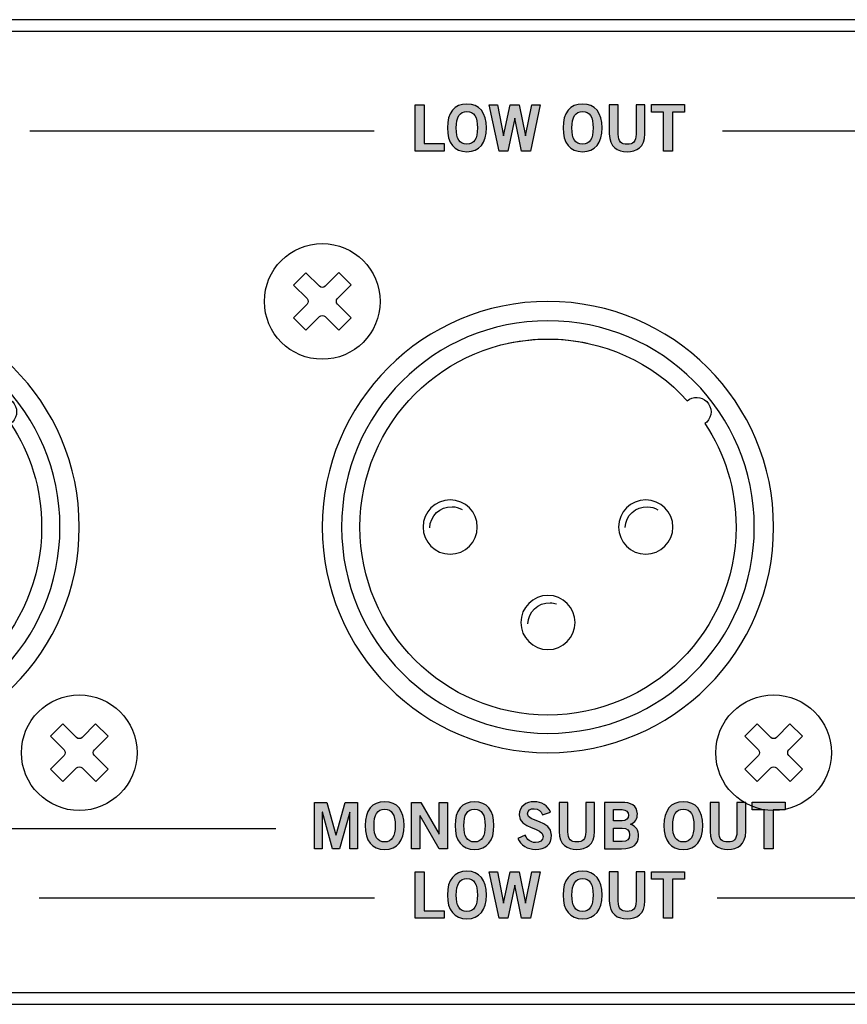
# Model space of a CAD drawing. Extents: x 0 to 17.2, y 0 to 1.7.
# Drawn here: x 13 to 14.4, y 0 to 1.7 of the extents above; entities that cross this region are included whole.
import ezdxf

# ---------------------------------------------------------------- set-up
doc = ezdxf.new("R2010")
doc.units = 0
doc.header["$MEASUREMENT"] = 0
for name, color, linetype in [('BLACK', 7, 'CONTINUOUS'), ('HARDWARE', 7, 'CONTINUOUS'), ('METAL', 7, 'CONTINUOUS')]:
    doc.layers.add(name, color=color, linetype=linetype)

# ---------------------------------------------------------------- blocks, each defined once
blk = doc.blocks.new('BLOCK_8')
at = {"layer": 'BLACK'}
h = blk.add_hatch(color=7, dxfattribs=at)
h.dxf.hatch_style = 2
h.paths.add_polyline_path([(13.6495, 1.4549), (13.6495, 1.5351), (13.6648, 1.5351), (13.6648, 1.4678), (13.6996, 1.4678), (13.6996, 1.4549)])
h = blk.add_hatch(color=7, dxfattribs=at)
h.dxf.hatch_style = 2
edge = h.paths.add_edge_path()
edge.add_spline(control_points=[(13.7389, 1.4538), (13.717, 1.4538), (13.7052, 1.4688), (13.7052, 1.495), (13.7052, 1.5212), (13.717, 1.5362), (13.7389, 1.5362), (13.7608, 1.5362), (13.7725, 1.5212), (13.7725, 1.495), (13.7725, 1.4688), (13.7608, 1.4538), (13.7389, 1.4538)], knot_values=[0, 0, 0, 0, 1, 1, 1, 2, 2, 2, 3, 3, 3, 4, 4, 4, 4], degree=3, periodic=1)
edge = h.paths.add_edge_path()
edge.add_spline(control_points=[(13.7389, 1.5233), (13.7263, 1.5233), (13.7206, 1.5138), (13.7206, 1.495), (13.7203, 1.4762), (13.7262, 1.4667), (13.7389, 1.4667), (13.7514, 1.4667), (13.7572, 1.4762), (13.7572, 1.495), (13.7572, 1.5138), (13.7514, 1.5233), (13.7389, 1.5233)], knot_values=[0, 0, 0, 0, 1, 1, 1, 2, 2, 2, 3, 3, 3, 4, 4, 4, 4], degree=3, periodic=1)
h = blk.add_hatch(color=7, dxfattribs=at)
h.dxf.hatch_style = 2
h.paths.add_polyline_path([(13.7776, 1.5351), (13.7919, 1.5351), (13.802, 1.481), (13.8022, 1.481), (13.8137, 1.5351), (13.8294, 1.5351), (13.84, 1.481), (13.8402, 1.481), (13.8512, 1.5351), (13.8655, 1.5351), (13.8489, 1.4549), (13.8333, 1.4549), (13.8217, 1.512), (13.8215, 1.512), (13.8099, 1.4549), (13.7944, 1.4549)])
h = blk.add_hatch(color=7, dxfattribs=at)
h.dxf.hatch_style = 2
edge = h.paths.add_edge_path()
edge.add_spline(control_points=[(13.9388, 1.4538), (13.9169, 1.4538), (13.9051, 1.4688), (13.9051, 1.495), (13.9051, 1.5212), (13.9169, 1.5362), (13.9388, 1.5362), (13.9607, 1.5362), (13.9724, 1.5212), (13.9724, 1.495), (13.9724, 1.4688), (13.9607, 1.4538), (13.9388, 1.4538)], knot_values=[0, 0, 0, 0, 1, 1, 1, 2, 2, 2, 3, 3, 3, 4, 4, 4, 4], degree=3, periodic=1)
edge = h.paths.add_edge_path()
edge.add_spline(control_points=[(13.9388, 1.5233), (13.9262, 1.5233), (13.9205, 1.5138), (13.9205, 1.495), (13.9202, 1.4762), (13.9261, 1.4667), (13.9388, 1.4667), (13.9513, 1.4667), (13.9571, 1.4762), (13.9571, 1.495), (13.9571, 1.5138), (13.9513, 1.5233), (13.9388, 1.5233)], knot_values=[0, 0, 0, 0, 1, 1, 1, 2, 2, 2, 3, 3, 3, 4, 4, 4, 4], degree=3, periodic=1)
h = blk.add_hatch(color=7, dxfattribs=at)
h.dxf.hatch_style = 2
edge = h.paths.add_edge_path()
edge.add_spline(control_points=[(14.0312, 1.5351), (14.0312, 1.5351), (14.0466, 1.5351), (14.0466, 1.5351), (14.0466, 1.5351), (14.0466, 1.4849), (14.0466, 1.4849), (14.0466, 1.4614), (14.0321, 1.4538), (14.0158, 1.4538), (13.9995, 1.4538), (13.985, 1.4614), (13.985, 1.4849), (13.985, 1.4849), (13.985, 1.5351), (13.985, 1.5351), (13.985, 1.5351), (14.0004, 1.5351), (14.0004, 1.5351), (14.0004, 1.5351), (14.0004, 1.4842), (14.0004, 1.4842), (14.0004, 1.4712), (14.0055, 1.4667), (14.0158, 1.4667), (14.0261, 1.4667), (14.0312, 1.4712), (14.0312, 1.4842), (14.0312, 1.4842), (14.0312, 1.5351), (14.0312, 1.5351)], knot_values=[0, 0, 0, 0, 1, 1, 1, 2, 2, 2, 3, 3, 3, 4, 4, 4, 5, 5, 5, 6, 6, 6, 7, 7, 7, 8, 8, 8, 9, 9, 9, 10, 10, 10, 10], degree=3, periodic=1)
h = blk.add_hatch(color=7, dxfattribs=at)
h.dxf.hatch_style = 2
h.paths.add_polyline_path([(14.115, 1.5352), (14.115, 1.5223), (14.094, 1.5223), (14.094, 1.4549), (14.0786, 1.4549), (14.0786, 1.5223), (14.0577, 1.5223), (14.0577, 1.5352)])
for points in [[(13.6495, 1.4549), (13.6495, 1.5351), (13.6648, 1.5351), (13.6648, 1.4678), (13.6996, 1.4678), (13.6996, 1.4549), (13.6495, 1.4549)], [(13.7776, 1.5351), (13.7919, 1.5351), (13.802, 1.481), (13.8022, 1.481), (13.8137, 1.5351), (13.8294, 1.5351), (13.84, 1.481), (13.8402, 1.481), (13.8512, 1.5351), (13.8655, 1.5351), (13.8489, 1.4549), (13.8333, 1.4549), (13.8217, 1.512), (13.8215, 1.512), (13.8099, 1.4549), (13.7944, 1.4549), (13.7776, 1.5351)], [(14.115, 1.5352), (14.115, 1.5223), (14.094, 1.5223), (14.094, 1.4549), (14.0786, 1.4549), (14.0786, 1.5223), (14.0577, 1.5223), (14.0577, 1.5352), (14.115, 1.5352)]]:
    blk.add_lwpolyline(points, dxfattribs=at)
for points, knots in [([(13.7389, 1.4538), (13.717, 1.4538), (13.7052, 1.4688), (13.7052, 1.495), (13.7052, 1.5212), (13.717, 1.5362), (13.7389, 1.5362), (13.7608, 1.5362), (13.7725, 1.5212), (13.7725, 1.495), (13.7725, 1.4688), (13.7608, 1.4538), (13.7389, 1.4538)], [0, 0, 0, 0, 1, 1, 1, 2, 2, 2, 3, 3, 3, 4, 4, 4, 4]), ([(13.9388, 1.4538), (13.9169, 1.4538), (13.9051, 1.4688), (13.9051, 1.495), (13.9051, 1.5212), (13.9169, 1.5362), (13.9388, 1.5362), (13.9607, 1.5362), (13.9724, 1.5212), (13.9724, 1.495), (13.9724, 1.4688), (13.9607, 1.4538), (13.9388, 1.4538)], [0, 0, 0, 0, 1, 1, 1, 2, 2, 2, 3, 3, 3, 4, 4, 4, 4]), ([(14.0312, 1.5351), (14.0312, 1.5351), (14.0466, 1.5351), (14.0466, 1.5351), (14.0466, 1.5351), (14.0466, 1.4849), (14.0466, 1.4849), (14.0466, 1.4614), (14.0321, 1.4538), (14.0158, 1.4538), (13.9995, 1.4538), (13.985, 1.4614), (13.985, 1.4849), (13.985, 1.4849), (13.985, 1.5351), (13.985, 1.5351), (13.985, 1.5351), (14.0004, 1.5351), (14.0004, 1.5351), (14.0004, 1.5351), (14.0004, 1.4842), (14.0004, 1.4842), (14.0004, 1.4712), (14.0055, 1.4667), (14.0158, 1.4667), (14.0261, 1.4667), (14.0312, 1.4712), (14.0312, 1.4842), (14.0312, 1.4842), (14.0312, 1.5351), (14.0312, 1.5351)], [0, 0, 0, 0, 1, 1, 1, 2, 2, 2, 3, 3, 3, 4, 4, 4, 5, 5, 5, 6, 6, 6, 7, 7, 7, 8, 8, 8, 9, 9, 9, 10, 10, 10, 10]), ([(13.7389, 1.5233), (13.7263, 1.5233), (13.7206, 1.5138), (13.7206, 1.495), (13.7203, 1.4762), (13.7262, 1.4667), (13.7389, 1.4667), (13.7514, 1.4667), (13.7572, 1.4762), (13.7572, 1.495), (13.7572, 1.5138), (13.7514, 1.5233), (13.7389, 1.5233)], [0, 0, 0, 0, 1, 1, 1, 2, 2, 2, 3, 3, 3, 4, 4, 4, 4]), ([(13.9388, 1.5233), (13.9262, 1.5233), (13.9205, 1.5138), (13.9205, 1.495), (13.9202, 1.4762), (13.9261, 1.4667), (13.9388, 1.4667), (13.9513, 1.4667), (13.9571, 1.4762), (13.9571, 1.495), (13.9571, 1.5138), (13.9513, 1.5233), (13.9388, 1.5233)], [0, 0, 0, 0, 1, 1, 1, 2, 2, 2, 3, 3, 3, 4, 4, 4, 4])]:
    blk.add_open_spline(points, degree=3, knots=knots, dxfattribs=at)
blk = doc.blocks.new('BLOCK_7')
at = {"layer": 'BLACK'}
blk.add_blockref('BLOCK_8', (0, 0), dxfattribs=at)
blk = doc.blocks.new('BLOCK_13')
at = {"layer": 'BLACK'}
h = blk.add_hatch(color=7, dxfattribs=at)
h.dxf.hatch_style = 2
h.paths.add_polyline_path([(13.4756, 0.2489), (13.4756, 0.3291), (13.4971, 0.3291), (13.5126, 0.2731), (13.5128, 0.2731), (13.5283, 0.3291), (13.5501, 0.3291), (13.5501, 0.2489), (13.5368, 0.2489), (13.5368, 0.312), (13.5366, 0.312), (13.5186, 0.2489), (13.5069, 0.2489), (13.4891, 0.312), (13.4889, 0.312), (13.4889, 0.2489)])
h = blk.add_hatch(color=7, dxfattribs=at)
h.dxf.hatch_style = 2
edge = h.paths.add_edge_path()
edge.add_spline(control_points=[(13.5967, 0.2478), (13.5748, 0.2478), (13.5631, 0.2628), (13.5631, 0.289), (13.5631, 0.3152), (13.5748, 0.3302), (13.5967, 0.3302), (13.6186, 0.3302), (13.6304, 0.3152), (13.6304, 0.289), (13.6304, 0.2628), (13.6186, 0.2478), (13.5967, 0.2478)], knot_values=[0, 0, 0, 0, 1, 1, 1, 2, 2, 2, 3, 3, 3, 4, 4, 4, 4], degree=3, periodic=1)
edge = h.paths.add_edge_path()
edge.add_spline(control_points=[(13.5967, 0.3173), (13.5842, 0.3173), (13.5784, 0.3077), (13.5784, 0.289), (13.5782, 0.2702), (13.5841, 0.2607), (13.5967, 0.2607), (13.6093, 0.2607), (13.615, 0.2702), (13.615, 0.289), (13.615, 0.3077), (13.6093, 0.3173), (13.5967, 0.3173)], knot_values=[0, 0, 0, 0, 1, 1, 1, 2, 2, 2, 3, 3, 3, 4, 4, 4, 4], degree=3, periodic=1)
h = blk.add_hatch(color=7, dxfattribs=at)
h.dxf.hatch_style = 2
h.paths.add_polyline_path([(13.6434, 0.2489), (13.6434, 0.3291), (13.6593, 0.3291), (13.6909, 0.2744), (13.6911, 0.2744), (13.6911, 0.3291), (13.7055, 0.3291), (13.7055, 0.2489), (13.6908, 0.2489), (13.658, 0.306), (13.6578, 0.306), (13.6578, 0.2489)])
h = blk.add_hatch(color=7, dxfattribs=at)
h.dxf.hatch_style = 2
edge = h.paths.add_edge_path()
edge.add_spline(control_points=[(13.752, 0.2478), (13.7302, 0.2478), (13.7184, 0.2628), (13.7184, 0.289), (13.7184, 0.3152), (13.7302, 0.3302), (13.752, 0.3302), (13.7739, 0.3302), (13.7857, 0.3152), (13.7857, 0.289), (13.7857, 0.2628), (13.7739, 0.2478), (13.752, 0.2478)], knot_values=[0, 0, 0, 0, 1, 1, 1, 2, 2, 2, 3, 3, 3, 4, 4, 4, 4], degree=3, periodic=1)
edge = h.paths.add_edge_path()
edge.add_spline(control_points=[(13.752, 0.3173), (13.7395, 0.3173), (13.7337, 0.3077), (13.7337, 0.289), (13.7335, 0.2702), (13.7394, 0.2607), (13.752, 0.2607), (13.7646, 0.2607), (13.7704, 0.2702), (13.7704, 0.289), (13.7704, 0.3077), (13.7646, 0.3173), (13.752, 0.3173)], knot_values=[0, 0, 0, 0, 1, 1, 1, 2, 2, 2, 3, 3, 3, 4, 4, 4, 4], degree=3, periodic=1)
h = blk.add_hatch(color=7, dxfattribs=at)
h.dxf.hatch_style = 2
edge = h.paths.add_edge_path()
edge.add_spline(control_points=[(13.8696, 0.3077), (13.8673, 0.314), (13.8625, 0.3182), (13.8553, 0.3182), (13.8486, 0.3182), (13.8438, 0.3155), (13.8438, 0.3093), (13.8438, 0.2955), (13.8851, 0.2984), (13.8851, 0.2724), (13.8851, 0.256), (13.8748, 0.2478), (13.8571, 0.2478), (13.8439, 0.2478), (13.8316, 0.2551), (13.8271, 0.2668), (13.8271, 0.2668), (13.8397, 0.2723), (13.8397, 0.2723), (13.8434, 0.2648), (13.8482, 0.2598), (13.8572, 0.2598), (13.8648, 0.2598), (13.8707, 0.2627), (13.8707, 0.2704), (13.8707, 0.2862), (13.8294, 0.2831), (13.8294, 0.3077), (13.8294, 0.3221), (13.8414, 0.3302), (13.8553, 0.3302), (13.8681, 0.3302), (13.8788, 0.3237), (13.8836, 0.3121), (13.8836, 0.3121), (13.8696, 0.3077), (13.8696, 0.3077)], knot_values=[0, 0, 0, 0, 1, 1, 1, 2, 2, 2, 3, 3, 3, 4, 4, 4, 5, 5, 5, 6, 6, 6, 7, 7, 7, 8, 8, 8, 9, 9, 9, 10, 10, 10, 11, 11, 11, 12, 12, 12, 12], degree=3, periodic=1)
h = blk.add_hatch(color=7, dxfattribs=at)
h.dxf.hatch_style = 2
edge = h.paths.add_edge_path()
edge.add_spline(control_points=[(13.9443, 0.3291), (13.9443, 0.3291), (13.9596, 0.3291), (13.9596, 0.3291), (13.9596, 0.3291), (13.9596, 0.2789), (13.9596, 0.2789), (13.9596, 0.2554), (13.9452, 0.2478), (13.9288, 0.2478), (13.9125, 0.2478), (13.8981, 0.2554), (13.8981, 0.2789), (13.8981, 0.2789), (13.8981, 0.3291), (13.8981, 0.3291), (13.8981, 0.3291), (13.9134, 0.3291), (13.9134, 0.3291), (13.9134, 0.3291), (13.9134, 0.2782), (13.9134, 0.2782), (13.9134, 0.2652), (13.9185, 0.2607), (13.9288, 0.2607), (13.9392, 0.2607), (13.9443, 0.2652), (13.9443, 0.2782), (13.9443, 0.2782), (13.9443, 0.3291), (13.9443, 0.3291)], knot_values=[0, 0, 0, 0, 1, 1, 1, 2, 2, 2, 3, 3, 3, 4, 4, 4, 5, 5, 5, 6, 6, 6, 7, 7, 7, 8, 8, 8, 9, 9, 9, 10, 10, 10, 10], degree=3, periodic=1)
h = blk.add_hatch(color=7, dxfattribs=at)
h.dxf.hatch_style = 2
edge = h.paths.add_edge_path()
edge.add_spline(control_points=[(13.9767, 0.3291), (13.9767, 0.3291), (14.0064, 0.3291), (14.0064, 0.3291), (14.0224, 0.3291), (14.0328, 0.3237), (14.0336, 0.3094), (14.0336, 0.3011), (14.0302, 0.2946), (14.0214, 0.2912), (14.0319, 0.287), (14.0354, 0.2822), (14.0354, 0.27), (14.0354, 0.2576), (14.0266, 0.2489), (14.0062, 0.2489), (14.0062, 0.2489), (13.9767, 0.2489), (13.9767, 0.2489), (13.9767, 0.2489), (13.9767, 0.3291), (13.9767, 0.3291)], knot_values=[0, 0, 0, 0, 1, 1, 1, 2, 2, 2, 3, 3, 3, 4, 4, 4, 5, 5, 5, 6, 6, 6, 7, 7, 7, 7], degree=3, periodic=1)
edge = h.paths.add_edge_path()
edge.add_spline(control_points=[(13.992, 0.2971), (13.992, 0.2971), (14.0073, 0.2971), (14.0073, 0.2971), (14.0146, 0.2971), (14.0183, 0.3013), (14.0183, 0.3069), (14.0183, 0.3124), (14.0146, 0.3166), (14.0073, 0.3166), (14.0073, 0.3166), (13.992, 0.3166), (13.992, 0.3166), (13.992, 0.3166), (13.992, 0.2971), (13.992, 0.2971)], knot_values=[0, 0, 0, 0, 1, 1, 1, 2, 2, 2, 3, 3, 3, 4, 4, 4, 5, 5, 5, 5], degree=3, periodic=1)
edge = h.paths.add_edge_path()
edge.add_spline(control_points=[(13.992, 0.2613), (13.992, 0.2613), (14.0073, 0.2613), (14.0073, 0.2613), (14.0162, 0.2613), (14.0201, 0.2653), (14.0201, 0.273), (14.0201, 0.2807), (14.0162, 0.2846), (14.0073, 0.2846), (14.0073, 0.2846), (13.992, 0.2846), (13.992, 0.2846), (13.992, 0.2846), (13.992, 0.2613), (13.992, 0.2613)], knot_values=[0, 0, 0, 0, 1, 1, 1, 2, 2, 2, 3, 3, 3, 4, 4, 4, 5, 5, 5, 5], degree=3, periodic=1)
h = blk.add_hatch(color=7, dxfattribs=at)
h.dxf.hatch_style = 2
edge = h.paths.add_edge_path()
edge.add_spline(control_points=[(14.113, 0.2478), (14.0911, 0.2478), (14.0793, 0.2628), (14.0793, 0.289), (14.0793, 0.3152), (14.0911, 0.3302), (14.113, 0.3302), (14.1349, 0.3302), (14.1466, 0.3152), (14.1466, 0.289), (14.1466, 0.2628), (14.1349, 0.2478), (14.113, 0.2478)], knot_values=[0, 0, 0, 0, 1, 1, 1, 2, 2, 2, 3, 3, 3, 4, 4, 4, 4], degree=3, periodic=1)
edge = h.paths.add_edge_path()
edge.add_spline(control_points=[(14.113, 0.3173), (14.1004, 0.3173), (14.0947, 0.3077), (14.0947, 0.289), (14.0944, 0.2702), (14.1003, 0.2607), (14.113, 0.2607), (14.1255, 0.2607), (14.1313, 0.2702), (14.1313, 0.289), (14.1313, 0.3077), (14.1255, 0.3173), (14.113, 0.3173)], knot_values=[0, 0, 0, 0, 1, 1, 1, 2, 2, 2, 3, 3, 3, 4, 4, 4, 4], degree=3, periodic=1)
h = blk.add_hatch(color=7, dxfattribs=at)
h.dxf.hatch_style = 2
edge = h.paths.add_edge_path()
edge.add_spline(control_points=[(14.2054, 0.3291), (14.2054, 0.3291), (14.2208, 0.3291), (14.2208, 0.3291), (14.2208, 0.3291), (14.2208, 0.2789), (14.2208, 0.2789), (14.2208, 0.2554), (14.2063, 0.2478), (14.19, 0.2478), (14.1737, 0.2478), (14.1592, 0.2554), (14.1592, 0.2789), (14.1592, 0.2789), (14.1592, 0.3291), (14.1592, 0.3291), (14.1592, 0.3291), (14.1746, 0.3291), (14.1746, 0.3291), (14.1746, 0.3291), (14.1746, 0.2782), (14.1746, 0.2782), (14.1746, 0.2652), (14.1797, 0.2607), (14.19, 0.2607), (14.2003, 0.2607), (14.2054, 0.2652), (14.2054, 0.2782), (14.2054, 0.2782), (14.2054, 0.3291), (14.2054, 0.3291)], knot_values=[0, 0, 0, 0, 1, 1, 1, 2, 2, 2, 3, 3, 3, 4, 4, 4, 5, 5, 5, 6, 6, 6, 7, 7, 7, 8, 8, 8, 9, 9, 9, 10, 10, 10, 10], degree=3, periodic=1)
h = blk.add_hatch(color=7, dxfattribs=at)
h.dxf.hatch_style = 2
h.paths.add_polyline_path([(14.2892, 0.3292), (14.2892, 0.3163), (14.2682, 0.3163), (14.2682, 0.2489), (14.2528, 0.2489), (14.2528, 0.3163), (14.2319, 0.3163), (14.2319, 0.3292)])
for points in [[(13.4756, 0.2489), (13.4756, 0.3291), (13.4971, 0.3291), (13.5126, 0.2731), (13.5128, 0.2731), (13.5283, 0.3291), (13.5501, 0.3291), (13.5501, 0.2489), (13.5368, 0.2489), (13.5368, 0.312), (13.5366, 0.312), (13.5186, 0.2489), (13.5069, 0.2489), (13.4891, 0.312), (13.4889, 0.312), (13.4889, 0.2489), (13.4756, 0.2489)], [(13.6434, 0.2489), (13.6434, 0.3291), (13.6593, 0.3291), (13.6909, 0.2744), (13.6911, 0.2744), (13.6911, 0.3291), (13.7055, 0.3291), (13.7055, 0.2489), (13.6908, 0.2489), (13.658, 0.306), (13.6578, 0.306), (13.6578, 0.2489), (13.6434, 0.2489)], [(14.2892, 0.3292), (14.2892, 0.3163), (14.2682, 0.3163), (14.2682, 0.2489), (14.2528, 0.2489), (14.2528, 0.3163), (14.2319, 0.3163), (14.2319, 0.3292), (14.2892, 0.3292)]]:
    blk.add_lwpolyline(points, dxfattribs=at)
for points, knots in [([(13.5967, 0.2478), (13.5748, 0.2478), (13.5631, 0.2628), (13.5631, 0.289), (13.5631, 0.3152), (13.5748, 0.3302), (13.5967, 0.3302), (13.6186, 0.3302), (13.6304, 0.3152), (13.6304, 0.289), (13.6304, 0.2628), (13.6186, 0.2478), (13.5967, 0.2478)], [0, 0, 0, 0, 1, 1, 1, 2, 2, 2, 3, 3, 3, 4, 4, 4, 4]), ([(13.752, 0.2478), (13.7302, 0.2478), (13.7184, 0.2628), (13.7184, 0.289), (13.7184, 0.3152), (13.7302, 0.3302), (13.752, 0.3302), (13.7739, 0.3302), (13.7857, 0.3152), (13.7857, 0.289), (13.7857, 0.2628), (13.7739, 0.2478), (13.752, 0.2478)], [0, 0, 0, 0, 1, 1, 1, 2, 2, 2, 3, 3, 3, 4, 4, 4, 4]), ([(13.8696, 0.3077), (13.8673, 0.314), (13.8625, 0.3182), (13.8553, 0.3182), (13.8486, 0.3182), (13.8438, 0.3155), (13.8438, 0.3093), (13.8438, 0.2955), (13.8851, 0.2984), (13.8851, 0.2724), (13.8851, 0.256), (13.8748, 0.2478), (13.8571, 0.2478), (13.8439, 0.2478), (13.8316, 0.2551), (13.8271, 0.2668), (13.8271, 0.2668), (13.8397, 0.2723), (13.8397, 0.2723), (13.8434, 0.2648), (13.8482, 0.2598), (13.8572, 0.2598), (13.8648, 0.2598), (13.8707, 0.2627), (13.8707, 0.2704), (13.8707, 0.2862), (13.8294, 0.2831), (13.8294, 0.3077), (13.8294, 0.3221), (13.8414, 0.3302), (13.8553, 0.3302), (13.8681, 0.3302), (13.8788, 0.3237), (13.8836, 0.3121), (13.8836, 0.3121), (13.8696, 0.3077), (13.8696, 0.3077)], [0, 0, 0, 0, 1, 1, 1, 2, 2, 2, 3, 3, 3, 4, 4, 4, 5, 5, 5, 6, 6, 6, 7, 7, 7, 8, 8, 8, 9, 9, 9, 10, 10, 10, 11, 11, 11, 12, 12, 12, 12]), ([(13.9443, 0.3291), (13.9443, 0.3291), (13.9596, 0.3291), (13.9596, 0.3291), (13.9596, 0.3291), (13.9596, 0.2789), (13.9596, 0.2789), (13.9596, 0.2554), (13.9452, 0.2478), (13.9288, 0.2478), (13.9125, 0.2478), (13.8981, 0.2554), (13.8981, 0.2789), (13.8981, 0.2789), (13.8981, 0.3291), (13.8981, 0.3291), (13.8981, 0.3291), (13.9134, 0.3291), (13.9134, 0.3291), (13.9134, 0.3291), (13.9134, 0.2782), (13.9134, 0.2782), (13.9134, 0.2652), (13.9185, 0.2607), (13.9288, 0.2607), (13.9392, 0.2607), (13.9443, 0.2652), (13.9443, 0.2782), (13.9443, 0.2782), (13.9443, 0.3291), (13.9443, 0.3291)], [0, 0, 0, 0, 1, 1, 1, 2, 2, 2, 3, 3, 3, 4, 4, 4, 5, 5, 5, 6, 6, 6, 7, 7, 7, 8, 8, 8, 9, 9, 9, 10, 10, 10, 10]), ([(13.9767, 0.3291), (13.9767, 0.3291), (14.0064, 0.3291), (14.0064, 0.3291), (14.0224, 0.3291), (14.0328, 0.3237), (14.0336, 0.3094), (14.0336, 0.3011), (14.0302, 0.2946), (14.0214, 0.2912), (14.0319, 0.287), (14.0354, 0.2822), (14.0354, 0.27), (14.0354, 0.2576), (14.0266, 0.2489), (14.0062, 0.2489), (14.0062, 0.2489), (13.9767, 0.2489), (13.9767, 0.2489), (13.9767, 0.2489), (13.9767, 0.3291), (13.9767, 0.3291)], [0, 0, 0, 0, 1, 1, 1, 2, 2, 2, 3, 3, 3, 4, 4, 4, 5, 5, 5, 6, 6, 6, 7, 7, 7, 7]), ([(14.113, 0.2478), (14.0911, 0.2478), (14.0793, 0.2628), (14.0793, 0.289), (14.0793, 0.3152), (14.0911, 0.3302), (14.113, 0.3302), (14.1349, 0.3302), (14.1466, 0.3152), (14.1466, 0.289), (14.1466, 0.2628), (14.1349, 0.2478), (14.113, 0.2478)], [0, 0, 0, 0, 1, 1, 1, 2, 2, 2, 3, 3, 3, 4, 4, 4, 4]), ([(14.2054, 0.3291), (14.2054, 0.3291), (14.2208, 0.3291), (14.2208, 0.3291), (14.2208, 0.3291), (14.2208, 0.2789), (14.2208, 0.2789), (14.2208, 0.2554), (14.2063, 0.2478), (14.19, 0.2478), (14.1737, 0.2478), (14.1592, 0.2554), (14.1592, 0.2789), (14.1592, 0.2789), (14.1592, 0.3291), (14.1592, 0.3291), (14.1592, 0.3291), (14.1746, 0.3291), (14.1746, 0.3291), (14.1746, 0.3291), (14.1746, 0.2782), (14.1746, 0.2782), (14.1746, 0.2652), (14.1797, 0.2607), (14.19, 0.2607), (14.2003, 0.2607), (14.2054, 0.2652), (14.2054, 0.2782), (14.2054, 0.2782), (14.2054, 0.3291), (14.2054, 0.3291)], [0, 0, 0, 0, 1, 1, 1, 2, 2, 2, 3, 3, 3, 4, 4, 4, 5, 5, 5, 6, 6, 6, 7, 7, 7, 8, 8, 8, 9, 9, 9, 10, 10, 10, 10]), ([(13.5967, 0.3173), (13.5842, 0.3173), (13.5784, 0.3077), (13.5784, 0.289), (13.5782, 0.2702), (13.5841, 0.2607), (13.5967, 0.2607), (13.6093, 0.2607), (13.615, 0.2702), (13.615, 0.289), (13.615, 0.3077), (13.6093, 0.3173), (13.5967, 0.3173)], [0, 0, 0, 0, 1, 1, 1, 2, 2, 2, 3, 3, 3, 4, 4, 4, 4]), ([(13.752, 0.3173), (13.7395, 0.3173), (13.7337, 0.3077), (13.7337, 0.289), (13.7335, 0.2702), (13.7394, 0.2607), (13.752, 0.2607), (13.7646, 0.2607), (13.7704, 0.2702), (13.7704, 0.289), (13.7704, 0.3077), (13.7646, 0.3173), (13.752, 0.3173)], [0, 0, 0, 0, 1, 1, 1, 2, 2, 2, 3, 3, 3, 4, 4, 4, 4]), ([(13.992, 0.2971), (13.992, 0.2971), (14.0073, 0.2971), (14.0073, 0.2971), (14.0146, 0.2971), (14.0183, 0.3013), (14.0183, 0.3069), (14.0183, 0.3124), (14.0146, 0.3166), (14.0073, 0.3166), (14.0073, 0.3166), (13.992, 0.3166), (13.992, 0.3166), (13.992, 0.3166), (13.992, 0.2971), (13.992, 0.2971)], [0, 0, 0, 0, 1, 1, 1, 2, 2, 2, 3, 3, 3, 4, 4, 4, 5, 5, 5, 5]), ([(14.113, 0.3173), (14.1004, 0.3173), (14.0947, 0.3077), (14.0947, 0.289), (14.0944, 0.2702), (14.1003, 0.2607), (14.113, 0.2607), (14.1255, 0.2607), (14.1313, 0.2702), (14.1313, 0.289), (14.1313, 0.3077), (14.1255, 0.3173), (14.113, 0.3173)], [0, 0, 0, 0, 1, 1, 1, 2, 2, 2, 3, 3, 3, 4, 4, 4, 4]), ([(13.992, 0.2613), (13.992, 0.2613), (14.0073, 0.2613), (14.0073, 0.2613), (14.0162, 0.2613), (14.0201, 0.2653), (14.0201, 0.273), (14.0201, 0.2807), (14.0162, 0.2846), (14.0073, 0.2846), (14.0073, 0.2846), (13.992, 0.2846), (13.992, 0.2846), (13.992, 0.2846), (13.992, 0.2613), (13.992, 0.2613)], [0, 0, 0, 0, 1, 1, 1, 2, 2, 2, 3, 3, 3, 4, 4, 4, 5, 5, 5, 5])]:
    blk.add_open_spline(points, degree=3, knots=knots, dxfattribs=at)
blk = doc.blocks.new('BLOCK_12')
at = {"layer": 'BLACK'}
blk.add_blockref('BLOCK_13', (0, 0), dxfattribs=at)
blk = doc.blocks.new('BLOCK_17')
at = {"layer": 'BLACK'}
h = blk.add_hatch(color=7, dxfattribs=at)
h.dxf.hatch_style = 2
h.paths.add_polyline_path([(13.6495, 0.1289), (13.6495, 0.2091), (13.6648, 0.2091), (13.6648, 0.1418), (13.6996, 0.1418), (13.6996, 0.1289)])
h = blk.add_hatch(color=7, dxfattribs=at)
h.dxf.hatch_style = 2
edge = h.paths.add_edge_path()
edge.add_spline(control_points=[(13.7389, 0.1278), (13.717, 0.1278), (13.7052, 0.1428), (13.7052, 0.169), (13.7052, 0.1952), (13.717, 0.2102), (13.7389, 0.2102), (13.7608, 0.2102), (13.7725, 0.1952), (13.7725, 0.169), (13.7725, 0.1428), (13.7608, 0.1278), (13.7389, 0.1278)], knot_values=[0, 0, 0, 0, 1, 1, 1, 2, 2, 2, 3, 3, 3, 4, 4, 4, 4], degree=3, periodic=1)
edge = h.paths.add_edge_path()
edge.add_spline(control_points=[(13.7389, 0.1973), (13.7263, 0.1973), (13.7206, 0.1877), (13.7206, 0.169), (13.7203, 0.1502), (13.7262, 0.1407), (13.7389, 0.1407), (13.7514, 0.1407), (13.7572, 0.1502), (13.7572, 0.169), (13.7572, 0.1877), (13.7514, 0.1973), (13.7389, 0.1973)], knot_values=[0, 0, 0, 0, 1, 1, 1, 2, 2, 2, 3, 3, 3, 4, 4, 4, 4], degree=3, periodic=1)
h = blk.add_hatch(color=7, dxfattribs=at)
h.dxf.hatch_style = 2
h.paths.add_polyline_path([(13.7776, 0.2091), (13.7919, 0.2091), (13.802, 0.155), (13.8022, 0.155), (13.8137, 0.2091), (13.8294, 0.2091), (13.84, 0.155), (13.8402, 0.155), (13.8512, 0.2091), (13.8655, 0.2091), (13.8489, 0.1289), (13.8333, 0.1289), (13.8217, 0.186), (13.8215, 0.186), (13.8099, 0.1289), (13.7944, 0.1289)])
h = blk.add_hatch(color=7, dxfattribs=at)
h.dxf.hatch_style = 2
edge = h.paths.add_edge_path()
edge.add_spline(control_points=[(13.9388, 0.1278), (13.9169, 0.1278), (13.9051, 0.1428), (13.9051, 0.169), (13.9051, 0.1952), (13.9169, 0.2102), (13.9388, 0.2102), (13.9607, 0.2102), (13.9724, 0.1952), (13.9724, 0.169), (13.9724, 0.1428), (13.9607, 0.1278), (13.9388, 0.1278)], knot_values=[0, 0, 0, 0, 1, 1, 1, 2, 2, 2, 3, 3, 3, 4, 4, 4, 4], degree=3, periodic=1)
edge = h.paths.add_edge_path()
edge.add_spline(control_points=[(13.9388, 0.1973), (13.9262, 0.1973), (13.9205, 0.1877), (13.9205, 0.169), (13.9202, 0.1502), (13.9261, 0.1407), (13.9388, 0.1407), (13.9513, 0.1407), (13.9571, 0.1502), (13.9571, 0.169), (13.9571, 0.1877), (13.9513, 0.1973), (13.9388, 0.1973)], knot_values=[0, 0, 0, 0, 1, 1, 1, 2, 2, 2, 3, 3, 3, 4, 4, 4, 4], degree=3, periodic=1)
h = blk.add_hatch(color=7, dxfattribs=at)
h.dxf.hatch_style = 2
edge = h.paths.add_edge_path()
edge.add_spline(control_points=[(14.0312, 0.2091), (14.0312, 0.2091), (14.0466, 0.2091), (14.0466, 0.2091), (14.0466, 0.2091), (14.0466, 0.1589), (14.0466, 0.1589), (14.0466, 0.1354), (14.0321, 0.1278), (14.0158, 0.1278), (13.9995, 0.1278), (13.985, 0.1354), (13.985, 0.1589), (13.985, 0.1589), (13.985, 0.2091), (13.985, 0.2091), (13.985, 0.2091), (14.0004, 0.2091), (14.0004, 0.2091), (14.0004, 0.2091), (14.0004, 0.1582), (14.0004, 0.1582), (14.0004, 0.1452), (14.0055, 0.1407), (14.0158, 0.1407), (14.0261, 0.1407), (14.0312, 0.1452), (14.0312, 0.1582), (14.0312, 0.1582), (14.0312, 0.2091), (14.0312, 0.2091)], knot_values=[0, 0, 0, 0, 1, 1, 1, 2, 2, 2, 3, 3, 3, 4, 4, 4, 5, 5, 5, 6, 6, 6, 7, 7, 7, 8, 8, 8, 9, 9, 9, 10, 10, 10, 10], degree=3, periodic=1)
h = blk.add_hatch(color=7, dxfattribs=at)
h.dxf.hatch_style = 2
h.paths.add_polyline_path([(14.115, 0.2092), (14.115, 0.1963), (14.094, 0.1963), (14.094, 0.1289), (14.0786, 0.1289), (14.0786, 0.1963), (14.0577, 0.1963), (14.0577, 0.2092)])
for points in [[(13.6495, 0.1289), (13.6495, 0.2091), (13.6648, 0.2091), (13.6648, 0.1418), (13.6996, 0.1418), (13.6996, 0.1289), (13.6495, 0.1289)], [(13.7776, 0.2091), (13.7919, 0.2091), (13.802, 0.155), (13.8022, 0.155), (13.8137, 0.2091), (13.8294, 0.2091), (13.84, 0.155), (13.8402, 0.155), (13.8512, 0.2091), (13.8655, 0.2091), (13.8489, 0.1289), (13.8333, 0.1289), (13.8217, 0.186), (13.8215, 0.186), (13.8099, 0.1289), (13.7944, 0.1289), (13.7776, 0.2091)], [(14.115, 0.2092), (14.115, 0.1963), (14.094, 0.1963), (14.094, 0.1289), (14.0786, 0.1289), (14.0786, 0.1963), (14.0577, 0.1963), (14.0577, 0.2092), (14.115, 0.2092)]]:
    blk.add_lwpolyline(points, dxfattribs=at)
for points, knots in [([(13.7389, 0.1278), (13.717, 0.1278), (13.7052, 0.1428), (13.7052, 0.169), (13.7052, 0.1952), (13.717, 0.2102), (13.7389, 0.2102), (13.7608, 0.2102), (13.7725, 0.1952), (13.7725, 0.169), (13.7725, 0.1428), (13.7608, 0.1278), (13.7389, 0.1278)], [0, 0, 0, 0, 1, 1, 1, 2, 2, 2, 3, 3, 3, 4, 4, 4, 4]), ([(13.9388, 0.1278), (13.9169, 0.1278), (13.9051, 0.1428), (13.9051, 0.169), (13.9051, 0.1952), (13.9169, 0.2102), (13.9388, 0.2102), (13.9607, 0.2102), (13.9724, 0.1952), (13.9724, 0.169), (13.9724, 0.1428), (13.9607, 0.1278), (13.9388, 0.1278)], [0, 0, 0, 0, 1, 1, 1, 2, 2, 2, 3, 3, 3, 4, 4, 4, 4]), ([(14.0312, 0.2091), (14.0312, 0.2091), (14.0466, 0.2091), (14.0466, 0.2091), (14.0466, 0.2091), (14.0466, 0.1589), (14.0466, 0.1589), (14.0466, 0.1354), (14.0321, 0.1278), (14.0158, 0.1278), (13.9995, 0.1278), (13.985, 0.1354), (13.985, 0.1589), (13.985, 0.1589), (13.985, 0.2091), (13.985, 0.2091), (13.985, 0.2091), (14.0004, 0.2091), (14.0004, 0.2091), (14.0004, 0.2091), (14.0004, 0.1582), (14.0004, 0.1582), (14.0004, 0.1452), (14.0055, 0.1407), (14.0158, 0.1407), (14.0261, 0.1407), (14.0312, 0.1452), (14.0312, 0.1582), (14.0312, 0.1582), (14.0312, 0.2091), (14.0312, 0.2091)], [0, 0, 0, 0, 1, 1, 1, 2, 2, 2, 3, 3, 3, 4, 4, 4, 5, 5, 5, 6, 6, 6, 7, 7, 7, 8, 8, 8, 9, 9, 9, 10, 10, 10, 10]), ([(13.7389, 0.1973), (13.7263, 0.1973), (13.7206, 0.1877), (13.7206, 0.169), (13.7203, 0.1502), (13.7262, 0.1407), (13.7389, 0.1407), (13.7514, 0.1407), (13.7572, 0.1502), (13.7572, 0.169), (13.7572, 0.1877), (13.7514, 0.1973), (13.7389, 0.1973)], [0, 0, 0, 0, 1, 1, 1, 2, 2, 2, 3, 3, 3, 4, 4, 4, 4]), ([(13.9388, 0.1973), (13.9262, 0.1973), (13.9205, 0.1877), (13.9205, 0.169), (13.9202, 0.1502), (13.9261, 0.1407), (13.9388, 0.1407), (13.9513, 0.1407), (13.9571, 0.1502), (13.9571, 0.169), (13.9571, 0.1877), (13.9513, 0.1973), (13.9388, 0.1973)], [0, 0, 0, 0, 1, 1, 1, 2, 2, 2, 3, 3, 3, 4, 4, 4, 4])]:
    blk.add_open_spline(points, degree=3, knots=knots, dxfattribs=at)
blk = doc.blocks.new('BLOCK_16')
at = {"layer": 'BLACK'}
blk.add_blockref('BLOCK_17', (0, 0), dxfattribs=at)
blk = doc.blocks.new('BLOCK_90')
at = {"layer": 'HARDWARE'}
blk.add_open_spline([(13.8105, 1.1227), (13.8326, 1.1274), (13.8555, 1.13), (13.879, 1.13), (13.9025, 1.13), (13.9254, 1.1274), (13.9474, 1.1227)], degree=3, knots=[0, 0, 0, 0, 1, 1, 1, 2, 2, 2, 2], dxfattribs=at)
blk = doc.blocks.new('BLOCK_89')
at = {"layer": 'HARDWARE'}
for points, knots in [([(13.489, 0.805), (13.489, 1.0203), (13.6636, 1.195), (13.879, 1.195), (14.0944, 1.195), (14.269, 1.0203), (14.269, 0.805), (14.269, 0.5895), (14.0944, 0.415), (13.879, 0.415), (13.6636, 0.415), (13.489, 0.5895), (13.489, 0.805)], [0, 0, 0, 0, 1, 1, 1, 2, 2, 2, 3, 3, 3, 4, 4, 4, 4]), ([(13.5224, 0.805), (13.5224, 1.002), (13.682, 1.1616), (13.879, 1.1616), (14.0761, 1.1616), (14.2356, 1.002), (14.2356, 0.805), (14.2356, 0.608), (14.0761, 0.4484), (13.879, 0.4484), (13.682, 0.4484), (13.5224, 0.608), (13.5224, 0.805)], [0, 0, 0, 0, 1, 1, 1, 2, 2, 2, 3, 3, 3, 4, 4, 4, 4]), ([(14.1503, 0.9839), (14.1514, 0.9847), (14.1525, 0.9855), (14.1535, 0.9865), (14.1632, 0.9963), (14.1632, 1.0121), (14.1535, 1.0219), (14.1442, 1.0311), (14.1296, 1.0315), (14.1198, 1.0233), (14.0603, 1.0888), (13.9744, 1.13), (13.879, 1.13), (13.6995, 1.13), (13.554, 0.9845), (13.554, 0.8051), (13.554, 0.6257), (13.6995, 0.48), (13.879, 0.48), (14.0584, 0.48), (14.204, 0.6257), (14.204, 0.8051), (14.204, 0.8712), (14.1842, 0.9326), (14.1503, 0.9839)], [0, 0, 0, 0, 1, 1, 1, 2, 2, 2, 3, 3, 3, 4, 4, 4, 5, 5, 5, 6, 6, 6, 7, 7, 7, 8, 8, 8, 8]), ([(13.6631, 0.805), (13.6631, 0.8308), (13.6841, 0.8518), (13.71, 0.8518), (13.7359, 0.8518), (13.7569, 0.8308), (13.7569, 0.805), (13.7569, 0.7791), (13.7359, 0.7582), (13.71, 0.7582), (13.6841, 0.7582), (13.6631, 0.7791), (13.6631, 0.805)], [0, 0, 0, 0, 1, 1, 1, 2, 2, 2, 3, 3, 3, 4, 4, 4, 4]), ([(14.0011, 0.805), (14.0011, 0.8308), (14.0221, 0.8518), (14.048, 0.8518), (14.0739, 0.8518), (14.0949, 0.8308), (14.0949, 0.805), (14.0949, 0.7791), (14.0739, 0.7582), (14.048, 0.7582), (14.0221, 0.7582), (14.0011, 0.7791), (14.0011, 0.805)], [0, 0, 0, 0, 1, 1, 1, 2, 2, 2, 3, 3, 3, 4, 4, 4, 4]), ([(13.6747, 0.8037), (13.6753, 0.8244), (13.6925, 0.8407), (13.7132, 0.8401), (13.7194, 0.84), (13.7255, 0.8382), (13.731, 0.8351)], [0, 0, 0, 0, 1, 1, 1, 2, 2, 2, 2]), ([(14.0122, 0.8043), (14.0132, 0.825), (14.0307, 0.841), (14.0514, 0.84), (14.0575, 0.8398), (14.0635, 0.838), (14.0688, 0.8348)], [0, 0, 0, 0, 1, 1, 1, 2, 2, 2, 2]), ([(13.8321, 0.64), (13.8321, 0.6659), (13.8531, 0.6868), (13.879, 0.6868), (13.9049, 0.6868), (13.9259, 0.6659), (13.9259, 0.64), (13.9259, 0.6142), (13.9049, 0.5932), (13.879, 0.5932), (13.8531, 0.5932), (13.8321, 0.6142), (13.8321, 0.64)], [0, 0, 0, 0, 1, 1, 1, 2, 2, 2, 3, 3, 3, 4, 4, 4, 4]), ([(13.8442, 0.6377), (13.8448, 0.6584), (13.862, 0.6747), (13.8827, 0.6741), (13.8865, 0.674), (13.8903, 0.6733), (13.8939, 0.6721)], [0, 0, 0, 0, 1, 1, 1, 2, 2, 2, 2])]:
    blk.add_open_spline(points, degree=3, knots=knots, dxfattribs=at)
blk.add_blockref('BLOCK_90', (0, 0), dxfattribs=at)
blk = doc.blocks.new('BLOCK_91')
at = {"layer": 'HARDWARE'}
for points, knots in [([(13.589, 1.195), (13.589, 1.2502), (13.5442, 1.295), (13.489, 1.295), (13.4338, 1.295), (13.389, 1.2502), (13.389, 1.195), (13.389, 1.1398), (13.4338, 1.095), (13.489, 1.095), (13.5442, 1.095), (13.589, 1.1398), (13.589, 1.195)], [0, 0, 0, 0, 1, 1, 1, 2, 2, 2, 3, 3, 3, 4, 4, 4, 4]), ([(13.4939, 1.2213), (13.4939, 1.2213), (13.5173, 1.2448), (13.5173, 1.2448), (13.5173, 1.2448), (13.5387, 1.2235), (13.5387, 1.2235), (13.5387, 1.2235), (13.5153, 1.2), (13.5153, 1.2), (13.5126, 1.1973), (13.5126, 1.1928), (13.5153, 1.1901), (13.5153, 1.1901), (13.5388, 1.1667), (13.5388, 1.1667), (13.5388, 1.1667), (13.5175, 1.1453), (13.5175, 1.1453), (13.5175, 1.1453), (13.494, 1.1687), (13.494, 1.1687), (13.4913, 1.1714), (13.4868, 1.1714), (13.4841, 1.1687), (13.4841, 1.1687), (13.4607, 1.1452), (13.4607, 1.1452), (13.4607, 1.1452), (13.4393, 1.1664), (13.4393, 1.1664), (13.4393, 1.1664), (13.4627, 1.19), (13.4627, 1.19), (13.4655, 1.1927), (13.4654, 1.1972), (13.4627, 1.1999), (13.4627, 1.1999), (13.4392, 1.2233), (13.4392, 1.2233), (13.4392, 1.2233), (13.4605, 1.2447), (13.4605, 1.2447), (13.4605, 1.2447), (13.484, 1.2213), (13.484, 1.2213), (13.4867, 1.2186), (13.4912, 1.2186), (13.4939, 1.2213)], [0, 0, 0, 0, 1, 1, 1, 2, 2, 2, 3, 3, 3, 4, 4, 4, 5, 5, 5, 6, 6, 6, 7, 7, 7, 8, 8, 8, 9, 9, 9, 10, 10, 10, 11, 11, 11, 12, 12, 12, 13, 13, 13, 14, 14, 14, 15, 15, 15, 16, 16, 16, 16])]:
    blk.add_open_spline(points, degree=3, knots=knots, dxfattribs=at)
blk = doc.blocks.new('BLOCK_92')
at = {"layer": 'HARDWARE'}
for points, knots in [([(14.369, 0.415), (14.369, 0.4702), (14.3242, 0.515), (14.269, 0.515), (14.2138, 0.515), (14.169, 0.4702), (14.169, 0.415), (14.169, 0.3598), (14.2138, 0.315), (14.269, 0.315), (14.3242, 0.315), (14.369, 0.3598), (14.369, 0.415)], [0, 0, 0, 0, 1, 1, 1, 2, 2, 2, 3, 3, 3, 4, 4, 4, 4]), ([(14.2739, 0.4413), (14.2739, 0.4413), (14.2973, 0.4648), (14.2973, 0.4648), (14.2973, 0.4648), (14.3187, 0.4435), (14.3187, 0.4435), (14.3187, 0.4435), (14.2953, 0.42), (14.2953, 0.42), (14.2926, 0.4173), (14.2926, 0.4128), (14.2953, 0.4101), (14.2953, 0.4101), (14.3188, 0.3867), (14.3188, 0.3867), (14.3188, 0.3867), (14.2975, 0.3653), (14.2975, 0.3653), (14.2975, 0.3653), (14.274, 0.3887), (14.274, 0.3887), (14.2713, 0.3914), (14.2668, 0.3914), (14.2641, 0.3887), (14.2641, 0.3887), (14.2407, 0.3652), (14.2407, 0.3652), (14.2407, 0.3652), (14.2193, 0.3864), (14.2193, 0.3864), (14.2193, 0.3864), (14.2427, 0.41), (14.2427, 0.41), (14.2455, 0.4127), (14.2454, 0.4172), (14.2427, 0.4199), (14.2427, 0.4199), (14.2192, 0.4433), (14.2192, 0.4433), (14.2192, 0.4433), (14.2405, 0.4647), (14.2405, 0.4647), (14.2405, 0.4647), (14.264, 0.4413), (14.264, 0.4413), (14.2667, 0.4386), (14.2712, 0.4386), (14.2739, 0.4413)], [0, 0, 0, 0, 1, 1, 1, 2, 2, 2, 3, 3, 3, 4, 4, 4, 5, 5, 5, 6, 6, 6, 7, 7, 7, 8, 8, 8, 9, 9, 9, 10, 10, 10, 11, 11, 11, 12, 12, 12, 13, 13, 13, 14, 14, 14, 15, 15, 15, 16, 16, 16, 16])]:
    blk.add_open_spline(points, degree=3, knots=knots, dxfattribs=at)
blk = doc.blocks.new('BLOCK_88')
at = {"layer": 'HARDWARE'}
for name in ['BLOCK_91', 'BLOCK_89', 'BLOCK_92']:
    blk.add_blockref(name, (0, 0), dxfattribs=at)
blk = doc.blocks.new('BLOCK_95')
at = {"layer": 'HARDWARE'}
blk.add_open_spline([(12.6105, 1.1227), (12.6326, 1.1274), (12.6555, 1.13), (12.679, 1.13), (12.7025, 1.13), (12.7254, 1.1274), (12.7474, 1.1227)], degree=3, knots=[0, 0, 0, 0, 1, 1, 1, 2, 2, 2, 2], dxfattribs=at)
blk = doc.blocks.new('BLOCK_94')
at = {"layer": 'HARDWARE'}
for points, knots in [([(12.289, 0.805), (12.289, 1.0203), (12.4636, 1.195), (12.679, 1.195), (12.8944, 1.195), (13.069, 1.0203), (13.069, 0.805), (13.069, 0.5895), (12.8944, 0.415), (12.679, 0.415), (12.4636, 0.415), (12.289, 0.5895), (12.289, 0.805)], [0, 0, 0, 0, 1, 1, 1, 2, 2, 2, 3, 3, 3, 4, 4, 4, 4]), ([(12.3223, 0.805), (12.3223, 1.002), (12.482, 1.1616), (12.679, 1.1616), (12.8761, 1.1616), (13.0356, 1.002), (13.0356, 0.805), (13.0356, 0.608), (12.8761, 0.4484), (12.679, 0.4484), (12.482, 0.4484), (12.3223, 0.608), (12.3223, 0.805)], [0, 0, 0, 0, 1, 1, 1, 2, 2, 2, 3, 3, 3, 4, 4, 4, 4]), ([(12.9503, 0.9839), (12.9514, 0.9847), (12.9525, 0.9855), (12.9535, 0.9865), (12.9632, 0.9963), (12.9632, 1.0121), (12.9535, 1.0219), (12.9442, 1.0311), (12.9296, 1.0315), (12.9198, 1.0233), (12.8603, 1.0888), (12.7744, 1.13), (12.679, 1.13), (12.4995, 1.13), (12.354, 0.9845), (12.354, 0.8051), (12.354, 0.6257), (12.4995, 0.48), (12.679, 0.48), (12.8584, 0.48), (13.004, 0.6257), (13.004, 0.8051), (13.004, 0.8712), (12.9842, 0.9326), (12.9503, 0.9839)], [0, 0, 0, 0, 1, 1, 1, 2, 2, 2, 3, 3, 3, 4, 4, 4, 5, 5, 5, 6, 6, 6, 7, 7, 7, 8, 8, 8, 8]), ([(12.4631, 0.805), (12.4631, 0.8308), (12.4841, 0.8518), (12.51, 0.8518), (12.5359, 0.8518), (12.5569, 0.8308), (12.5569, 0.805), (12.5569, 0.7791), (12.5359, 0.7582), (12.51, 0.7582), (12.4841, 0.7582), (12.4631, 0.7791), (12.4631, 0.805)], [0, 0, 0, 0, 1, 1, 1, 2, 2, 2, 3, 3, 3, 4, 4, 4, 4]), ([(12.8011, 0.805), (12.8011, 0.8308), (12.8221, 0.8518), (12.848, 0.8518), (12.8739, 0.8518), (12.8949, 0.8308), (12.8949, 0.805), (12.8949, 0.7791), (12.8739, 0.7582), (12.848, 0.7582), (12.8221, 0.7582), (12.8011, 0.7791), (12.8011, 0.805)], [0, 0, 0, 0, 1, 1, 1, 2, 2, 2, 3, 3, 3, 4, 4, 4, 4]), ([(12.4747, 0.8037), (12.4752, 0.8244), (12.4925, 0.8407), (12.5132, 0.8401), (12.5194, 0.84), (12.5255, 0.8382), (12.531, 0.8351)], [0, 0, 0, 0, 1, 1, 1, 2, 2, 2, 2]), ([(12.8122, 0.8043), (12.8132, 0.825), (12.8306, 0.841), (12.8513, 0.84), (12.8575, 0.8398), (12.8635, 0.838), (12.8688, 0.8348)], [0, 0, 0, 0, 1, 1, 1, 2, 2, 2, 2]), ([(12.6321, 0.64), (12.6321, 0.6659), (12.6531, 0.6868), (12.679, 0.6868), (12.7049, 0.6868), (12.7259, 0.6659), (12.7259, 0.64), (12.7259, 0.6142), (12.7049, 0.5932), (12.679, 0.5932), (12.6531, 0.5932), (12.6321, 0.6142), (12.6321, 0.64)], [0, 0, 0, 0, 1, 1, 1, 2, 2, 2, 3, 3, 3, 4, 4, 4, 4]), ([(12.6442, 0.6377), (12.6447, 0.6584), (12.6619, 0.6747), (12.6827, 0.6741), (12.6865, 0.674), (12.6903, 0.6733), (12.6939, 0.6721)], [0, 0, 0, 0, 1, 1, 1, 2, 2, 2, 2])]:
    blk.add_open_spline(points, degree=3, knots=knots, dxfattribs=at)
blk.add_blockref('BLOCK_95', (0, 0), dxfattribs=at)
blk = doc.blocks.new('BLOCK_96')
at = {"layer": 'HARDWARE'}
for points, knots in [([(12.389, 1.195), (12.389, 1.2502), (12.3442, 1.295), (12.289, 1.295), (12.2338, 1.295), (12.189, 1.2502), (12.189, 1.195), (12.189, 1.1398), (12.2338, 1.095), (12.289, 1.095), (12.3442, 1.095), (12.389, 1.1398), (12.389, 1.195)], [0, 0, 0, 0, 1, 1, 1, 2, 2, 2, 3, 3, 3, 4, 4, 4, 4]), ([(12.2939, 1.2213), (12.2939, 1.2213), (12.3173, 1.2448), (12.3173, 1.2448), (12.3173, 1.2448), (12.3387, 1.2235), (12.3387, 1.2235), (12.3387, 1.2235), (12.3153, 1.2), (12.3153, 1.2), (12.3126, 1.1973), (12.3126, 1.1928), (12.3153, 1.1901), (12.3153, 1.1901), (12.3388, 1.1667), (12.3388, 1.1667), (12.3388, 1.1667), (12.3175, 1.1453), (12.3175, 1.1453), (12.3175, 1.1453), (12.294, 1.1687), (12.294, 1.1687), (12.2913, 1.1714), (12.2868, 1.1714), (12.2841, 1.1687), (12.2841, 1.1687), (12.2607, 1.1452), (12.2607, 1.1452), (12.2607, 1.1452), (12.2393, 1.1664), (12.2393, 1.1664), (12.2393, 1.1664), (12.2627, 1.19), (12.2627, 1.19), (12.2654, 1.1927), (12.2654, 1.1972), (12.2627, 1.1999), (12.2627, 1.1999), (12.2392, 1.2233), (12.2392, 1.2233), (12.2392, 1.2233), (12.2605, 1.2447), (12.2605, 1.2447), (12.2605, 1.2447), (12.2839, 1.2213), (12.2839, 1.2213), (12.2867, 1.2186), (12.2912, 1.2186), (12.2939, 1.2213)], [0, 0, 0, 0, 1, 1, 1, 2, 2, 2, 3, 3, 3, 4, 4, 4, 5, 5, 5, 6, 6, 6, 7, 7, 7, 8, 8, 8, 9, 9, 9, 10, 10, 10, 11, 11, 11, 12, 12, 12, 13, 13, 13, 14, 14, 14, 15, 15, 15, 16, 16, 16, 16])]:
    blk.add_open_spline(points, degree=3, knots=knots, dxfattribs=at)
blk = doc.blocks.new('BLOCK_97')
at = {"layer": 'HARDWARE'}
for points, knots in [([(13.169, 0.415), (13.169, 0.4702), (13.1242, 0.515), (13.069, 0.515), (13.0138, 0.515), (12.969, 0.4702), (12.969, 0.415), (12.969, 0.3598), (13.0138, 0.315), (13.069, 0.315), (13.1242, 0.315), (13.169, 0.3598), (13.169, 0.415)], [0, 0, 0, 0, 1, 1, 1, 2, 2, 2, 3, 3, 3, 4, 4, 4, 4]), ([(13.0739, 0.4413), (13.0739, 0.4413), (13.0973, 0.4648), (13.0973, 0.4648), (13.0973, 0.4648), (13.1187, 0.4435), (13.1187, 0.4435), (13.1187, 0.4435), (13.0953, 0.42), (13.0953, 0.42), (13.0926, 0.4173), (13.0926, 0.4128), (13.0953, 0.4101), (13.0953, 0.4101), (13.1188, 0.3867), (13.1188, 0.3867), (13.1188, 0.3867), (13.0975, 0.3653), (13.0975, 0.3653), (13.0975, 0.3653), (13.074, 0.3887), (13.074, 0.3887), (13.0713, 0.3914), (13.0668, 0.3914), (13.0641, 0.3887), (13.0641, 0.3887), (13.0406, 0.3652), (13.0406, 0.3652), (13.0406, 0.3652), (13.0193, 0.3864), (13.0193, 0.3864), (13.0193, 0.3864), (13.0427, 0.41), (13.0427, 0.41), (13.0455, 0.4127), (13.0454, 0.4172), (13.0427, 0.4199), (13.0427, 0.4199), (13.0192, 0.4433), (13.0192, 0.4433), (13.0192, 0.4433), (13.0405, 0.4647), (13.0405, 0.4647), (13.0405, 0.4647), (13.064, 0.4413), (13.064, 0.4413), (13.0667, 0.4386), (13.0712, 0.4386), (13.0739, 0.4413)], [0, 0, 0, 0, 1, 1, 1, 2, 2, 2, 3, 3, 3, 4, 4, 4, 5, 5, 5, 6, 6, 6, 7, 7, 7, 8, 8, 8, 9, 9, 9, 10, 10, 10, 11, 11, 11, 12, 12, 12, 13, 13, 13, 14, 14, 14, 15, 15, 15, 16, 16, 16, 16])]:
    blk.add_open_spline(points, degree=3, knots=knots, dxfattribs=at)
blk = doc.blocks.new('BLOCK_93')
at = {"layer": 'HARDWARE'}
for name in ['BLOCK_96', 'BLOCK_94', 'BLOCK_97']:
    blk.add_blockref(name, (0, 0), dxfattribs=at)

msp = doc.modelspace()

# ---------------------------------------------------------------- linework, layer by layer
at = {"layer": 'BLACK'}
for points in [[(12.9837, 1.49), (13.5788, 1.49)], [(14.1808, 1.49), (14.831, 1.49)], [(11.5767, 0.48), (11.8742, 0.48), (11.8742, 0.284), (13.4088, 0.284)], [(12.9994, 0.164), (13.5795, 0.164)], [(14.1715, 0.164), (14.7742, 0.164)]]:
    msp.add_lwpolyline(points, dxfattribs=at)
at = {"layer": 'HARDWARE'}
for points in [[(17.25, 1.682), (0, 1.682), (0, 1.662), (17.25, 1.662), (17.25, 1.682)], [(17.25, 0.0001), (0, 0.0001), (0, -0.0199), (17.25, -0.0199), (17.25, 0.0001)]]:
    msp.add_lwpolyline(points, dxfattribs=at)
at = {"layer": 'METAL'}
msp.add_lwpolyline([(0, 0), (0, 1.662), (17.25, 1.662), (17.25, 0), (0, 0)], dxfattribs=at)

# ---------------------------------------------------------------- block references
at = {"layer": 'BLACK'}
for name in ['BLOCK_7', 'BLOCK_12', 'BLOCK_16']:
    msp.add_blockref(name, (0, 0), dxfattribs=at)
at = {"layer": 'HARDWARE'}
for name in ['BLOCK_93', 'BLOCK_88']:
    msp.add_blockref(name, (0, 0), dxfattribs=at)

doc.saveas('drawing.dxf')
